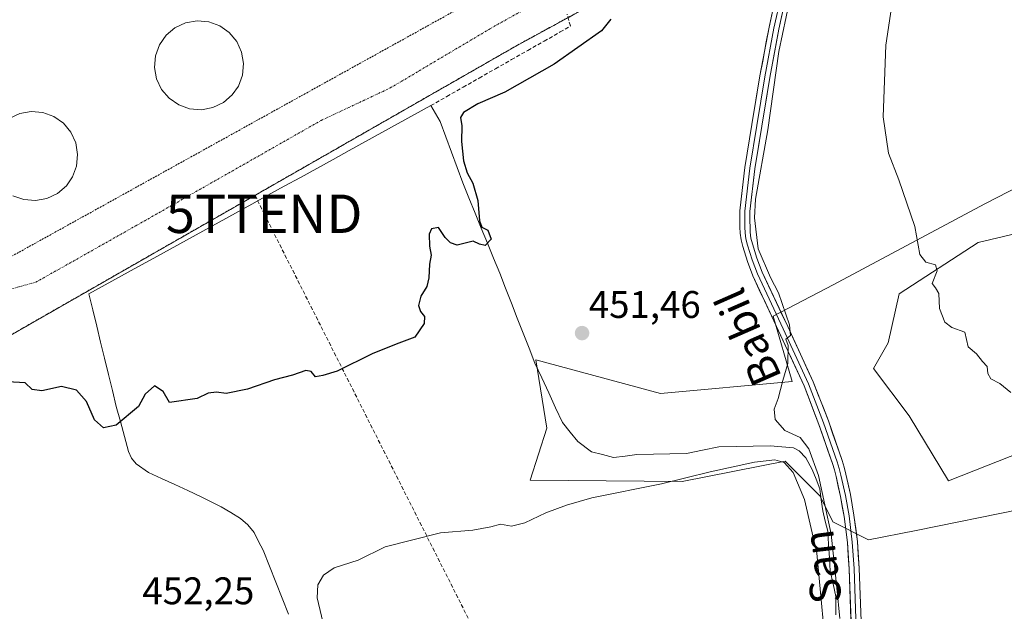
# Model space of a CAD drawing. Units: metres. Extents: x 607376 to 610839, y 4733894 to 4736261.
# Drawn here: x 609498 to 609755, y 4734608 to 4734762 of the extents above; entities that cross this region are included whole.
import ezdxf
from ezdxf.enums import TextEntityAlignment as Align

# ---------------------------------------------------------------- set-up
doc = ezdxf.new("R2010")
doc.units = ezdxf.units.M
doc.header["$MEASUREMENT"] = 0
for name, pattern in [('TRAZO_Y_PUNTO', [1, 0.5, -0.25, 0, -0.25]), ('TRAZOS', [0.75, 0.5, -0.25]), ('TRAZOSX2', [1.5, 1, -0.5])]:
    doc.linetypes.add(name, pattern=pattern)
doc.layers.get('0').update_dxf_attribs({"lineweight": 5})
for name, color, linetype, lineweight in [('Alambrada', 19, 'TRAZOS', 0), ('Carátula', 7, 'Continuous', 5), ('Conducción de hidrocarburos lineal', 6, 'TRAZOSX2', 0), ('Corriente artificial lineal', 5, 'TRAZOSX2', 13), ('Corriente natural lineal', 142, 'Continuous', 13), ('Cultivos herbáceos CxS', 92, 'Continuous', 0), ('Curva de nivel maestra', 36, 'Continuous', 30), ('Curva de nivel normal', 36, 'Continuous', 0), ('Depósito de hidrocarburos', 252, 'Continuous', 0), ('Depósito de hidrocarburos Cxs', 252, 'Continuous', 0), ('Instalación de hidrocarburos', 135, 'TRAZOSX2', 0), ('Instalación de hidrocarburos Cxs', 135, 'Continuous', 0), ('Layer 0', 7, 'Continuous', 0), ('Núcleo urbano CxS', 19, 'Continuous', 0), ('Pastizal CxS', 92, 'Continuous', 0), ('Punto de cota en terreno', 7, 'Continuous', 0), ('Rótulo de punto de cota en terreno', 19, 'Continuous', 0), ('Texto cartográfico', 19, 'Continuous', 0), ('Torre de tendido puntual', 7, 'Continuous', 0), ('Vía urbana eje', 5, 'TRAZO_Y_PUNTO', 0)]:
    doc.layers.add(name, color=color, linetype=linetype, lineweight=lineweight)
doc.styles.add('Arial', font='txt', dxfattribs={"height": 0.2})

# ---------------------------------------------------------------- blocks, each defined once
blk = doc.blocks.new('*U157')
at = {"layer": 'Cultivos herbáceos CxS', "color": 92, "linetype": 'Continuous', "lineweight": 0}
for points in [[(609324.25, 4734970.69, 446.6909), (609485.47, 4734673.98, 449.3643), (609485.47, 4734673.98, 449.3643), (609627.53, 4734755.27, 447.8419), (609694.8901, 4734792.0401, 454.5019), (609708.8369, 4734778.3053, 458.6327), (609717.2473, 4734787.4159, 459.6843), (609728.4611, 4734807.7403, 459.9823), (609738.2735, 4734835.0729, 459.5854), (609735.4703, 4734849.0895, 458.7946), (609731.2655, 4734864.5081, 459.1878), (609730.4071, 4734866.8729, 459.2203), (609733.8715, 4734902.6891, 460.4374), (609731.4949, 4734956.1993, 458.7156), (609723.1445, 4735024.6953, 456.3175)], [(609782.1913, 4734658.5675, 462.0498), (609740.1831, 4734642.0357, 458.1588), (609729.9285, 4734658.9563, 458.3046), (609720.6993, 4734671.2625, 458.5752), (609724.4703, 4734677.9973, 459.0436), (609727.3655, 4734690.7467, 459.6894), (609747.8875, 4734704.0905, 460.8996), (609772.8057, 4734710.0335, 464.1916)], [(609780.7055, 4734730.1411, 466.7375), (609749.6925, 4734714.1869, 461.6468), (609710.1579, 4734693.0567, 458.6304), (609694.5285, 4734684.8989, 454.7211), (609699.4581, 4734667.8673, 455.7567), (609665.1699, 4734664.7697, 452.6295), (609632.7005, 4734673.5177, 450.5717), (609635.5443, 4734655.7419, 450.998), (609631.2779, 4734642.2325, 453.1026), (609670.8279, 4734641.8105, 456.3198), (609697.6253, 4734647.1635, 455.1019), (609706.7683, 4734638.0637, 455.4888), (609710.1109, 4734631.3759, 455.3803), (609719.3413, 4734626.6255, 457.0301), (609731.8037, 4734629.1303, 457.7264), (609759.1593, 4734634.6285, 459.0325)]]:
    blk.add_polyline3d(points, dxfattribs=at)
blk = doc.blocks.new('*U174')
at = {"layer": 'Curva de nivel normal', "color": 36, "linetype": 'Continuous', "lineweight": 0}
blk.add_polyline3d([(609726.94, 4734775.79, 460), (609723.89, 4734755.5, 460), (609723.14, 4734736.83, 460), (609724.55, 4734727.4, 460), (609727.3, 4734720.46, 460), (609731.44, 4734708.28, 460), (609732.74, 4734700.99, 460), (609734.26, 4734698.96, 460), (609736.82, 4734698.26, 460), (609737.28, 4734696.72, 460), (609735.94, 4734693.46, 460), (609736.81, 4734692.33, 460), (609737.64, 4734690.79, 460), (609737.89, 4734686.92, 460), (609739.21, 4734683.35, 460), (609741.09, 4734681.94, 460), (609744.48, 4734680.77, 460), (609744.84, 4734678.85, 460), (609745.32, 4734676.9, 460), (609747.48, 4734675.12, 460), (609749.04, 4734673.1, 460), (609750.23, 4734671.8, 460), (609750.46, 4734669.98, 460), (609751.23, 4734668.57, 460), (609753.53, 4734667.38, 460), (609756.46, 4734665, 460)], dxfattribs=at)
blk = doc.blocks.new('*U181')
at = {"layer": 'Curva de nivel normal', "color": 36, "linetype": 'Continuous', "lineweight": 0}
for points in [[(609578.35, 4734600.51, 455), (609575.8, 4734611.51, 455), (609575.9, 4734614.97, 455), (609577.37, 4734617.49, 455), (609580.18, 4734619.38, 455), (609586.45, 4734621.36, 455), (609593.44, 4734624.8, 455), (609600.71, 4734626.66, 455), (609607.91, 4734628.46, 455), (609616.31, 4734629.17, 455), (609620.98, 4734630.05, 455), (609623.48, 4734630.76, 455), (609626.34, 4734630.23, 455), (609629.82, 4734631.08, 455), (609635.31, 4734633.71, 455), (609640.7, 4734635.7, 455), (609647.28, 4734637.63, 455), (609665.43, 4734641.2, 455), (609678.08, 4734644.34, 455), (609689.64, 4734646.9, 455), (609694.98, 4734647.5, 455), (609697.37, 4734646.83, 455), (609699.77, 4734644.21, 455), (609702.67, 4734637.16, 455), (609705.86, 4734623.16, 455), (609707.83, 4734602.66, 455)], [(609711.93, 4734606.15, 455), (609711.13, 4734614.16, 455), (609709.62, 4734628.14, 455), (609706.34, 4734643.44, 455), (609703.86, 4734650.4, 455), (609701.52, 4734653.3, 455), (609697.6, 4734655.17, 455), (609695.06, 4734658.04, 455), (609694.81, 4734660.72, 455), (609695.79, 4734663.45, 455), (609697.08, 4734668.19, 455), (609698.39, 4734672.58, 455), (609698.4, 4734677.26, 455), (609697.86, 4734678.9, 455), (609699.02, 4734679.89, 455), (609698.82, 4734682.68, 455), (609695.94, 4734691, 455), (609693.82, 4734694.98, 455), (609690.63, 4734702.48, 455), (609689.65, 4734710.51, 455), (609689.91, 4734715.4, 455), (609693.13, 4734733.44, 455), (609696.04, 4734753.83, 455), (609698.91, 4734767.48, 455)]]:
    blk.add_polyline3d(points, dxfattribs=at)
blk = doc.blocks.new('*U192')
at = {"layer": 'Curva de nivel maestra', "color": 36, "linetype": 'Continuous', "lineweight": 30}
blk.add_polyline3d([(609652.27, 4734762.3, 450), (609649.81, 4734759.24, 450), (609637.47, 4734750.57, 450), (609624.64, 4734743.23, 450), (609617.64, 4734740.2, 450), (609613.9, 4734737.92, 450), (609613.05, 4734736.62, 450), (609613.42, 4734734.48, 450), (609613.38, 4734730.43, 450), (609613.87, 4734725.37, 450), (609614.79, 4734722.22, 450), (609616.33, 4734719.51, 450), (609617.61, 4734715.01, 450), (609618.07, 4734709.77, 450), (609618.68, 4734708.08, 450), (609620.22, 4734707.34, 450), (609621.05, 4734705.01, 450), (609619.48, 4734703.32, 450), (609618.08, 4734703.64, 450), (609616.42, 4734704.41, 450), (609612.19, 4734703.41, 450), (609610.47, 4734704.02, 450), (609609.07, 4734705.4, 450), (609607.37, 4734708.04, 450), (609605.58, 4734707.65, 450), (609604.91, 4734706.28, 450), (609605.06, 4734703.16, 450), (609605.46, 4734700.83, 450), (609604.98, 4734698.43, 450), (609604.83, 4734694.88, 450), (609604.32, 4734692.63, 450), (609602.79, 4734690.1, 450), (609602.16, 4734687.68, 450), (609602.67, 4734686.09, 450), (609603.7, 4734684.82, 450), (609603.64, 4734682.98, 450), (609601.22, 4734679.43, 450), (609596.3, 4734677.59, 450), (609590.12, 4734675.13, 450), (609580.98, 4734670.6, 450), (609577.27, 4734669.44, 450), (609575.3, 4734669.14, 450), (609574.2, 4734670.49, 450), (609572.79, 4734670.72, 450), (609569.31, 4734669.54, 450), (609564.64, 4734668.37, 450), (609557.64, 4734665.92, 450), (609552.04, 4734664.79, 450), (609549.58, 4734665.09, 450), (609547.38, 4734664.85, 450), (609544.54, 4734663.51, 450), (609537.31, 4734662.39, 450), (609535.61, 4734665.26, 450), (609533.38, 4734666.76, 450), (609530.92, 4734664.61, 450), (609529.21, 4734661.38, 450), (609523.41, 4734656.56, 450), (609520.1, 4734655.8, 450), (609517.75, 4734657.94, 450), (609515.68, 4734662.72, 450), (609513.1, 4734665.67, 450), (609509.16, 4734666.58, 450), (609504.02, 4734665.49, 450), (609501.49, 4734665.77, 450), (609499.68, 4734667.54, 450), (609495.15, 4734667.82, 450)], dxfattribs=at)
blk = doc.blocks.new('5PATER')
at = {"layer": 'Carátula', "linetype": 'Continuous', "lineweight": 5}
h = blk.add_hatch(color=250, dxfattribs=at)
edge = h.paths.add_edge_path()
edge.add_ellipse((0, 0.01), major_axis=(-1.33, -1.34), ratio=0.999422, start_angle=0, end_angle=360)
blk = doc.blocks.new('5TTEND')
blk.add_text('5TTEND', height=10).set_placement((0, 0), align=Align.MIDDLE_CENTER)

msp = doc.modelspace()

# ---------------------------------------------------------------- linework, layer by layer
at = {"layer": 'Alambrada', "color": 19, "linetype": 'TRAZOS', "lineweight": 0}
for points in [[(609596.96, 4735025.46, 451.04), (609529.57, 4735002.26, 447.19), (609509.83, 4734995.68, 445.32), (609497.25, 4735018.71, 445.61), (609483.12, 4735051.03, 446.11), (609478.48, 4735056.07, 446.12), (609324.25, 4734970.69, 446.15), (609485.47, 4734673.98, 448.37), (609627.53, 4734755.27, 447.59), (609694.89, 4734792.04, 453.4), (609697.21, 4734795.72, 453.41)], [(609495.53, 4734700.15, 448.33), (609613.55, 4734765.52, 448.23), (609615.18, 4734770.68, 448.25), (609580.23, 4734835.92, 448.13), (609574.17, 4734836.76, 448.16), (609455.73, 4734771.55, 448.32), (609453.96, 4734765.44, 448.29), (609489.41, 4734701.18, 448.33), (609495.53, 4734700.15, 448.33)]]:
    msp.add_polyline3d(points, dxfattribs=at)
at = {"layer": 'Conducción de hidrocarburos lineal', "color": 6, "linetype": 'TRAZOSX2', "lineweight": 0}
msp.add_polyline3d([(609559.59, 4734716.4, 448.08), (609561.95, 4734711.58, 448.9), (609649, 4734539.07, 456.6), (609739.67, 4734340.87, 459.1), (609883.34, 4734214.39, 461.1), (609884.87, 4734195.55, 461.19), (609919.98, 4734069.53, 464.28)], dxfattribs=at)
at = {"layer": 'Corriente artificial lineal', "color": 5, "linetype": 'TRAZOSX2', "lineweight": 13}
msp.add_polyline3d([(609605.33, 4734739.75, 447.81), (609609.54, 4734742.14, 447.83), (609613.76, 4734744.54, 447.76), (609617.98, 4734746.94, 447.69), (609622.19, 4734749.34, 447.31), (609626.41, 4734751.73, 447.58), (609630.63, 4734754.13, 447.33), (609634.84, 4734756.53, 447.6), (609639.06, 4734758.93, 447.43), (609641.71, 4734760.52, 447.71), (609640.84, 4734763.56, 447.81)], dxfattribs=at)
at = {"layer": 'Corriente natural lineal', "color": 142, "linetype": 'Continuous', "lineweight": 13}
for points in [[(609568.26, 4734607.29, 451.7), (609566.62, 4734611.46, 451.33), (609564.98, 4734615.63, 451.28), (609563.34, 4734619.8, 451.39), (609561.7, 4734623.97, 451.09), (609560.52, 4734626.25, 451.02), (609559.34, 4734628.53, 451.01), (609557.73, 4734630.54, 451.03), (609555.78, 4734632.25, 451.03), (609553.26, 4734633.77, 450.94), (609550.74, 4734635.29, 450.88), (609548.14, 4734636.59, 450.82), (609545.54, 4734637.89, 450.72), (609542.11, 4734639.47, 450.73), (609538.68, 4734641.05, 450.71), (609535.24, 4734642.62, 450.59), (609531.81, 4734644.2, 450.51), (609528.65, 4734646.46, 450.57), (609527.42, 4734647.94, 450.49), (609526.61, 4734649.64, 450.4), (609525.56, 4734653.55, 450.22), (609524.5, 4734657.45, 449.95), (609523.45, 4734661.36, 449.71), (609522.43, 4734665.55, 449.52), (609521.41, 4734669.75, 449.36), (609520.39, 4734673.94, 449.17), (609519.37, 4734678.13, 448.96), (609518.35, 4734682.33, 448.98), (609517.33, 4734686.52, 448.69), (609516.3, 4734690.71, 448.13), (609520.54, 4734693.05, 448.13), (609524.78, 4734695.38, 448.25), (609529.02, 4734697.72, 448.13), (609533.26, 4734700.05, 448.3), (609537.5, 4734702.39, 448.15), (609541.74, 4734704.72, 448.36), (609545.98, 4734707.06, 448.15), (609550.22, 4734709.39, 448.39), (609554.46, 4734711.73, 448.22), (609558.7, 4734714.06, 448.22), (609562.94, 4734716.4, 448.23), (609567.17, 4734718.73, 448.02), (609571.41, 4734721.07, 448.3), (609575.65, 4734723.4, 447.97), (609579.89, 4734725.74, 448.32), (609584.13, 4734728.07, 448.02), (609588.37, 4734730.41, 448.26), (609592.61, 4734732.74, 448.02), (609596.85, 4734735.08, 448.02), (609601.09, 4734737.41, 447.97), (609605.33, 4734739.75, 447.81)], [(609710.86, 4734607.12, 454.82), (609710.85, 4734611.94, 455.05), (609710.12, 4734615.21, 455.13), (609709.38, 4734618.49, 455.07), (609709.17, 4734621.96, 454.93), (609708.97, 4734625.43, 454.82), (609708.76, 4734628.9, 454.74), (609708.11, 4734631.56, 454.57), (609707.47, 4734634.21, 454.39), (609707.07, 4734637.06, 454.33), (609706.67, 4734639.91, 454.31), (609705.69, 4734642.44, 454.42), (609704.72, 4734644.97, 454.53), (609703, 4734648, 454.11), (609701.32, 4734649.84, 453.83), (609699.81, 4734650.58, 454.06), (609696.78, 4734650.86, 454.09), (609693.75, 4734651.13, 453.84), (609689.3, 4734651.05, 453.46), (609684.85, 4734650.97, 453.09), (609680.4, 4734650.88, 452.82), (609676.16, 4734650.02, 452.49), (609671.93, 4734649.16, 452.02), (609667.62, 4734649.05, 451.72), (609663.32, 4734648.94, 451.43), (609659.01, 4734648.84, 451.15), (609655.98, 4734648.48, 450.95), (609652.95, 4734648.12, 451.02), (609650.08, 4734648.85, 450.94), (609647.21, 4734649.59, 450.91), (609643.63, 4734652.27, 450.84), (609641.64, 4734654.74, 450.95), (609639.64, 4734657.2, 451.13), (609637.85, 4734661.07, 450.97), (609636.06, 4734664.94, 450.83), (609634.26, 4734668.81, 450.57), (609632.47, 4734672.68, 450.49), (609630.94, 4734676.58, 450.68), (609629.42, 4734680.47, 450.74), (609627.89, 4734684.37, 450.44), (609626.36, 4734688.27, 450.19), (609624.83, 4734692.17, 450.56), (609623.3, 4734696.07, 450.35), (609621.7, 4734699.99, 449.96), (609620.09, 4734703.92, 450.1), (609618.49, 4734707.85, 450.16), (609616.88, 4734711.78, 449.63), (609615.28, 4734715.71, 449.56), (609613.67, 4734719.64, 449.7), (609612.2, 4734723.63, 449.27), (609610.73, 4734727.62, 449.03), (609609.27, 4734731.61, 449.06), (609607.8, 4734735.6, 448.76), (609605.33, 4734739.75, 447.81)]]:
    msp.add_polyline3d(points, dxfattribs=at)
at = {"layer": 'Cultivos herbáceos CxS', "color": 92, "linetype": 'Continuous', "lineweight": 0}
for points in [[(609596.96, 4735025.46, 451.29), (609529.57, 4735002.26, 447.53), (609509.83, 4734995.68, 445.48), (609497.25, 4735018.71, 445.05), (609483.12, 4735051.03, 446.05), (609478.48, 4735056.07, 446.12), (609324.25, 4734970.69, 446.69), (609485.47, 4734673.98, 449.36), (609627.53, 4734755.27, 447.84), (609694.89, 4734792.04, 454.5)], [(609780.71, 4734730.14, 466.74), (609749.69, 4734714.19, 461.65), (609710.16, 4734693.06, 458.63), (609694.53, 4734684.9, 454.72), (609699.46, 4734667.87, 455.76), (609665.17, 4734664.77, 452.63), (609632.7, 4734673.52, 450.57), (609635.54, 4734655.74, 451), (609631.28, 4734642.23, 453.1), (609670.83, 4734641.81, 456.32), (609697.63, 4734647.16, 455.1), (609706.77, 4734638.06, 455.49), (609710.11, 4734631.38, 455.38), (609719.34, 4734626.63, 457.03), (609731.8, 4734629.13, 457.73), (609759.16, 4734634.63, 459.03)], [(609782.19, 4734658.57, 462.05), (609740.18, 4734642.04, 458.16), (609729.93, 4734658.96, 458.3), (609720.7, 4734671.26, 458.58), (609724.47, 4734678, 459.04), (609727.37, 4734690.75, 459.69), (609747.89, 4734704.09, 460.9), (609772.81, 4734710.03, 464.19)]]:
    msp.add_polyline3d(points, dxfattribs=at)
at = {"layer": 'Depósito de hidrocarburos', "color": 252, "linetype": 'Continuous', "lineweight": 0}
for points in [[(609548.57, 4734739.23, 448.54), (609545.59, 4734738.66, 448.56), (609542.55, 4734738.92, 448.7), (609539.69, 4734739.93, 448.68), (609537.19, 4734741.66, 448.75), (609535.21, 4734743.98, 448.82), (609533.92, 4734746.73, 448.76), (609533.37, 4734749.72, 448.8), (609533.64, 4734752.75, 448.85), (609534.67, 4734755.6, 448.91), (609536.41, 4734758.1, 449.21), (609538.73, 4734760.05, 448.96), (609541.49, 4734761.34, 448.89), (609544.49, 4734761.86, 448.74), (609547.53, 4734761.59, 448.62), (609550.38, 4734760.55, 448.57), (609552.85, 4734758.8, 448.57), (609554.8, 4734756.46, 448.45), (609556.07, 4734753.68, 448.42), (609556.58, 4734750.69, 448.43), (609556.3, 4734747.67, 448.45), (609555.23, 4734744.82, 448.49), (609553.63, 4734742.52, 448.6), (609551.32, 4734740.54, 448.62), (609548.57, 4734739.23, 448.54)], [(609495.53, 4734736.42, 448.9), (609498.3, 4734737.69, 448.91), (609501.29, 4734738.22, 448.86), (609504.32, 4734737.94, 448.76), (609507.18, 4734736.9, 448.67), (609509.65, 4734735.15, 448.6), (609511.6, 4734732.81, 448.61), (609512.87, 4734730.05, 448.51), (609513.37, 4734727.05, 448.47), (609513.1, 4734724.01, 448.48), (609512.03, 4734721.17, 448.48), (609510.43, 4734718.87, 448.46), (609508.12, 4734716.88, 448.47), (609505.37, 4734715.58, 448.51)], [(609505.37, 4734715.58, 448.51), (609502.39, 4734715.03, 448.62), (609499.35, 4734715.26, 448.64), (609496.48, 4734716.29, 448.73)]]:
    msp.add_polyline3d(points, dxfattribs=at)
at = {"layer": 'Depósito de hidrocarburos Cxs', "color": 252, "linetype": 'Continuous', "lineweight": 0}
msp.add_polyline3d([(609548.57, 4734739.23, 448.54), (609545.59, 4734738.66, 448.56), (609542.55, 4734738.92, 448.7), (609539.69, 4734739.93, 448.68), (609537.19, 4734741.66, 448.75), (609535.21, 4734743.98, 448.82), (609533.92, 4734746.73, 448.76), (609533.37, 4734749.72, 448.8), (609533.64, 4734752.75, 448.85), (609534.67, 4734755.6, 448.91), (609536.41, 4734758.1, 449.21), (609538.73, 4734760.05, 448.96), (609541.49, 4734761.34, 448.89), (609544.49, 4734761.86, 448.74), (609547.53, 4734761.59, 448.62), (609550.38, 4734760.55, 448.57), (609552.85, 4734758.8, 448.57), (609554.8, 4734756.46, 448.44), (609556.07, 4734753.68, 448.42), (609556.58, 4734750.69, 448.43), (609556.3, 4734747.67, 448.45), (609555.23, 4734744.82, 448.49), (609553.63, 4734742.52, 448.6), (609551.32, 4734740.54, 448.62), (609548.57, 4734739.23, 448.54)], close=True, dxfattribs=at)
msp.add_polyline3d([(609495.53, 4734736.42, 448.9), (609498.3, 4734737.69, 448.91), (609501.29, 4734738.22, 448.86), (609504.32, 4734737.94, 448.76), (609507.18, 4734736.9, 448.67), (609509.65, 4734735.15, 448.6), (609511.6, 4734732.81, 448.61), (609512.87, 4734730.05, 448.51), (609513.37, 4734727.05, 448.47), (609513.1, 4734724.01, 448.48), (609512.03, 4734721.17, 448.48), (609510.43, 4734718.87, 448.46), (609508.12, 4734716.88, 448.47), (609505.37, 4734715.58, 448.51), (609505.37, 4734715.58, 448.51), (609502.39, 4734715.03, 448.62), (609499.35, 4734715.26, 448.64), (609496.48, 4734716.29, 448.73)], dxfattribs=at)
at = {"layer": 'Instalación de hidrocarburos', "color": 135, "linetype": 'TRAZOSX2', "lineweight": 0}
msp.add_polyline3d([(609485.47, 4734673.98, 448.37), (609627.53, 4734755.27, 447.59), (609694.89, 4734792.04, 453.4), (609697.21, 4734795.72, 453.41), (609711.73, 4734820.1, 454.64), (609712.31, 4734821.46, 454.83), (609693.73, 4734855.52, 454.66), (609650.96, 4734933.52, 456.54), (609602.57, 4735021.97, 452.59), (609596.96, 4735025.46, 451.04), (609529.57, 4735002.26, 447.19), (609509.83, 4734995.68, 445.32), (609497.25, 4735018.71, 445.61), (609483.12, 4735051.03, 446.11), (609478.48, 4735056.07, 446.12), (609324.25, 4734970.69, 446.15), (609485.47, 4734673.98, 448.37)], dxfattribs=at)
at = {"layer": 'Instalación de hidrocarburos Cxs', "color": 135, "linetype": 'Continuous', "lineweight": 0}
msp.add_polyline3d([(609485.47, 4734673.98, 448.37), (609324.25, 4734970.69, 446.15), (609478.48, 4735056.07, 446.12), (609483.12, 4735051.03, 446.11), (609497.25, 4735018.71, 445.61), (609509.83, 4734995.68, 445.32), (609529.57, 4735002.26, 447.19), (609596.96, 4735025.46, 451.04), (609602.57, 4735021.97, 452.59), (609650.96, 4734933.52, 456.54), (609693.73, 4734855.52, 454.66), (609712.31, 4734821.46, 454.83), (609711.73, 4734820.1, 454.64), (609697.21, 4734795.72, 453.41), (609694.89, 4734792.04, 453.4), (609627.53, 4734755.27, 447.59), (609485.47, 4734673.98, 448.37)], close=True, dxfattribs=at)
at = {"layer": 'Layer 0', "linetype": 'Continuous', "lineweight": 0}
for points in [[(609714.97, 4734600.81), (609714.34, 4734619.12), (609713.85, 4734625.93), (609713, 4734632.72), (609712.08, 4734637.96), (609710.92, 4734643.16), (609710.47, 4734644.86), (609709.97, 4734646.54), (609706.46, 4734656.72), (609702.57, 4734666.75), (609695.94, 4734681.07), (609689.24, 4734695.39), (609687.8, 4734699.18), (609686.6, 4734703.07), (609686.17, 4734704.78), (609685.94, 4734706.52), (609685.88, 4734708.07), (609685.86, 4734709.61), (609685.84, 4734711), (609685.88, 4734712.38), (609687.17, 4734723.62), (609688.97, 4734734.8), (609691.09, 4734747.5), (609693.45, 4734760.16), (609695.23, 4734768.32)], [(609696.49, 4734767.98), (609694.72, 4734759.9), (609692.37, 4734747.27), (609690.25, 4734734.59), (609688.46, 4734723.44), (609687.18, 4734712.29), (609687.14, 4734710.99), (609687.16, 4734709.63), (609687.18, 4734708.1), (609687.24, 4734706.63), (609687.45, 4734705.02), (609687.85, 4734703.42), (609689.03, 4734699.6), (609690.44, 4734695.9), (609697.12, 4734681.62), (609703.77, 4734667.26), (609707.68, 4734657.17), (609711.21, 4734646.94), (609711.72, 4734645.21), (609712.18, 4734643.47), (609713.36, 4734638.21), (609714.29, 4734632.91), (609715.14, 4734626.06), (609715.64, 4734619.19), (609716.27, 4734600.84)], [(609697.76, 4734767.63), (609696.01, 4734759.64), (609693.67, 4734747.04), (609691.55, 4734734.37), (609689.76, 4734723.26), (609688.49, 4734712.2), (609688.46, 4734710.98), (609688.48, 4734709.65), (609688.5, 4734708.14), (609688.55, 4734706.75), (609688.75, 4734705.27), (609689.12, 4734703.77), (609690.28, 4734700.03), (609691.65, 4734696.41), (609698.31, 4734682.18), (609704.97, 4734667.77), (609708.92, 4734657.62), (609712.46, 4734647.34), (609712.99, 4734645.56), (609713.46, 4734643.78), (609714.64, 4734638.47), (609715.58, 4734633.1), (609716.45, 4734626.19), (609716.95, 4734619.25), (609717.58, 4734600.87)]]:
    msp.add_lwpolyline(points, dxfattribs=at)
for points in [[(609714.81, 4734605.39, 455.14), (609714.66, 4734609.97, 455.19), (609714.5, 4734614.54, 455.39), (609714.34, 4734619.12, 455.42), (609714.1, 4734622.53, 455.42), (609713.85, 4734625.93, 455.5), (609713.43, 4734629.33, 455.59), (609713, 4734632.72, 455.67), (609712.54, 4734635.34, 455.77), (609712.08, 4734637.96, 455.89), (609711.5, 4734640.56, 455.91), (609710.92, 4734643.16, 455.77), (609710.47, 4734644.86, 455.72), (609709.97, 4734646.54, 455.75), (609708.8, 4734649.93, 455.98), (609707.63, 4734653.33, 456.15), (609706.46, 4734656.72, 455.98), (609705.16, 4734660.06, 455.89), (609703.87, 4734663.41, 455.82), (609702.57, 4734666.75, 455.58), (609700.91, 4734670.33, 455.28), (609699.26, 4734673.91, 454.89), (609697.6, 4734677.49, 454.49), (609695.94, 4734681.07, 454.48), (609694.27, 4734684.65, 454.31), (609692.59, 4734688.23, 453.9), (609690.92, 4734691.81, 454.12), (609689.24, 4734695.39, 454.11), (609687.8, 4734699.18, 454.06), (609686.6, 4734703.07, 454.24), (609686.17, 4734704.78, 454.19), (609685.94, 4734706.52, 454.14), (609685.88, 4734708.07, 454.12), (609685.86, 4734709.61, 454.09), (609685.84, 4734711, 454.06), (609685.88, 4734712.38, 454.04), (609686.31, 4734716.13, 454.07), (609686.74, 4734719.87, 454.01), (609687.17, 4734723.62, 453.75), (609687.77, 4734727.35, 453.59), (609688.37, 4734731.07, 453.49), (609688.97, 4734734.8, 453.48), (609689.68, 4734739.03, 453.58), (609690.38, 4734743.27, 453.68), (609691.09, 4734747.5, 453.71), (609691.88, 4734751.72, 453.86), (609692.66, 4734755.94, 453.87), (609693.45, 4734760.16, 453.82), (609694.34, 4734764.24, 453.88)], [(609696.89, 4734763.64, 454.57), (609696.01, 4734759.64, 454.49), (609695.23, 4734755.44, 454.63), (609694.45, 4734751.24, 454.72), (609693.67, 4734747.04, 454.63), (609692.96, 4734742.82, 454.49), (609692.26, 4734738.59, 454.31), (609691.55, 4734734.37, 454.02), (609690.95, 4734730.67, 454.03), (609690.36, 4734726.96, 454.23), (609689.76, 4734723.26, 454.56), (609689.34, 4734719.57, 454.81), (609688.91, 4734715.89, 455.18), (609688.49, 4734712.2, 455.16), (609688.46, 4734710.98, 455.03), (609688.48, 4734709.65, 454.9), (609688.5, 4734708.14, 454.79), (609688.55, 4734706.75, 454.8), (609688.75, 4734705.27, 454.84), (609689.12, 4734703.77, 454.92), (609690.28, 4734700.03, 454.65), (609691.65, 4734696.41, 454.61), (609693.32, 4734692.85, 454.74), (609694.98, 4734689.3, 454.54), (609696.65, 4734685.74, 454.83), (609698.31, 4734682.18, 454.94), (609699.98, 4734678.58, 454.79), (609701.64, 4734674.98, 455.2), (609703.31, 4734671.37, 455.39), (609704.97, 4734667.77, 455.56), (609706.29, 4734664.39, 455.78), (609707.6, 4734661, 456.05), (609708.92, 4734657.62, 456.22), (609710.1, 4734654.19, 456.49), (609711.28, 4734650.77, 456.31), (609712.46, 4734647.34, 456.35), (609712.99, 4734645.56, 456.42), (609713.46, 4734643.78, 456.4), (609714.05, 4734641.13, 456.27), (609714.64, 4734638.47, 456.03), (609715.11, 4734635.79, 455.9), (609715.58, 4734633.1, 455.77), (609716.02, 4734629.65, 455.74), (609716.45, 4734626.19, 455.71), (609716.7, 4734622.72, 455.7), (609716.95, 4734619.25, 455.72), (609717.11, 4734614.66, 455.72), (609717.27, 4734610.06, 455.63), (609717.42, 4734605.47, 455.67)]]:
    msp.add_polyline3d(points, dxfattribs=at)
at = {"layer": 'Núcleo urbano CxS', "color": 19, "linetype": 'Continuous', "lineweight": 0}
msp.add_polyline3d([(609485.47, 4734673.98, 449.36), (609324.25, 4734970.69, 446.69), (609478.48, 4735056.07, 446.12), (609483.12, 4735051.03, 446.05), (609497.25, 4735018.71, 445.05), (609509.83, 4734995.68, 445.48), (609529.57, 4735002.26, 447.53), (609596.96, 4735025.46, 451.29), (609602.57, 4735021.97, 452.88), (609605.74, 4735016.18, 452.94), (609650.96, 4734933.52, 456.56), (609693.73, 4734855.52, 454.74), (609712.31, 4734821.46, 456), (609711.73, 4734820.1, 455.78), (609697.21, 4734795.72, 454.73), (609694.89, 4734792.04, 454.5), (609627.53, 4734755.27, 447.84), (609485.47, 4734673.98, 449.36)], close=True, dxfattribs=at)
msp.add_polyline3d([(609596.96, 4735025.46, 451.29), (609529.57, 4735002.26, 447.53), (609509.83, 4734995.68, 445.48), (609497.25, 4735018.71, 445.05), (609483.12, 4735051.03, 446.05), (609478.48, 4735056.07, 446.12), (609324.25, 4734970.69, 446.69), (609485.47, 4734673.98, 449.36), (609627.53, 4734755.27, 447.84), (609694.89, 4734792.04, 454.5)], dxfattribs=at)
at = {"layer": 'Pastizal CxS', "color": 92, "linetype": 'Continuous', "lineweight": 0}
for points in [[(609759.16, 4734634.63, 459.03), (609731.8, 4734629.13, 457.73), (609719.34, 4734626.63, 457.03), (609710.11, 4734631.38, 455.38), (609706.77, 4734638.06, 455.49), (609697.63, 4734647.16, 455.1), (609670.83, 4734641.81, 456.32), (609631.28, 4734642.23, 453.1), (609635.54, 4734655.74, 451), (609632.7, 4734673.52, 450.57), (609665.17, 4734664.77, 452.63), (609699.46, 4734667.87, 455.76), (609694.53, 4734684.9, 454.72), (609710.16, 4734693.06, 458.63), (609749.69, 4734714.19, 461.65), (609780.71, 4734730.14, 466.74)], [(609780.71, 4734730.14, 466.74), (609749.69, 4734714.19, 461.65), (609710.16, 4734693.06, 458.63), (609694.53, 4734684.9, 454.72), (609699.46, 4734667.87, 455.76), (609665.17, 4734664.77, 452.63), (609632.7, 4734673.52, 450.57), (609635.54, 4734655.74, 451), (609631.28, 4734642.23, 453.1), (609670.83, 4734641.81, 456.32), (609697.63, 4734647.16, 455.1), (609706.77, 4734638.06, 455.49), (609710.11, 4734631.38, 455.38), (609719.34, 4734626.63, 457.03), (609731.8, 4734629.13, 457.73), (609759.16, 4734634.63, 459.03)], [(609772.81, 4734710.03, 464.19), (609747.89, 4734704.09, 460.9), (609727.37, 4734690.75, 459.69), (609724.47, 4734678, 459.04), (609720.7, 4734671.26, 458.58), (609729.93, 4734658.96, 458.3), (609740.18, 4734642.04, 458.16), (609782.19, 4734658.57, 462.05)], [(609782.19, 4734658.57, 462.05), (609740.18, 4734642.04, 458.16), (609729.93, 4734658.96, 458.3), (609720.7, 4734671.26, 458.58), (609724.47, 4734678, 459.04), (609727.37, 4734690.75, 459.69), (609747.89, 4734704.09, 460.9), (609772.81, 4734710.03, 464.19)]]:
    msp.add_polyline3d(points, dxfattribs=at)
at = {"layer": 'Vía urbana eje', "color": 5, "linetype": 'TRAZO_Y_PUNTO', "lineweight": 0}
msp.add_lwpolyline([(609438, 4734774.63), (609454.04, 4734744.56), (609476.69, 4734704.35), (609481.77, 4734693.55), (609487.27, 4734691.01), (609493.2, 4734691.22), (609502.51, 4734693.76), (609528.76, 4734708.58), (609576.81, 4734735.89), (609594.8, 4734744.35), (609620.84, 4734759.8), (609629.1, 4734764.44)], dxfattribs=at)

# ---------------------------------------------------------------- block references
at = {"layer": 'Cultivos herbáceos CxS', "color": 92, "linetype": 'Continuous', "lineweight": 0}
msp.add_blockref('*U157', (0, 0), dxfattribs=at)
at = {"layer": 'Curva de nivel maestra', "color": 36, "linetype": 'Continuous', "lineweight": 30}
msp.add_blockref('*U192', (0, 0), dxfattribs=at)
at = {"layer": 'Curva de nivel normal', "color": 36, "linetype": 'Continuous', "lineweight": 0}
for name in ['*U181', '*U174']:
    msp.add_blockref(name, (0, 0), dxfattribs=at)
at = {"layer": 'Punto de cota en terreno', "linetype": 'Continuous', "lineweight": 0}
msp.add_blockref('5PATER', (609644.75, 4734680.5, 451.46), dxfattribs=at)
at = {"layer": 'Torre de tendido puntual', "linetype": 'Continuous', "lineweight": 0}
msp.add_blockref('5TTEND', (609561.95, 4734711.58, 448.9), dxfattribs=at)

# ---------------------------------------------------------------- texts
at = {"layer": 'Rótulo de punto de cota en terreno', "color": 19, "linetype": 'Continuous', "lineweight": 0, "style": 'Arial'}
for s, p in [('451,46', (609646.51, 4734682.26)), ('452,25', (609530.23, 4734607.69))]:
    msp.add_text(s, height=7, dxfattribs=at).set_placement(p, align=Align.BOTTOM_LEFT)
at = {"layer": 'Texto cartográfico', "color": 19, "linetype": 'Continuous', "lineweight": 0, "style": 'Arial'}
for s, rotation, p in [('Babil', 113.671, (609688, 4734679.41)), ('San', 96.9843, (609707.28, 4734619.64))]:
    msp.add_text(s, height=8, rotation=rotation, dxfattribs=at).set_placement(p, align=Align.MIDDLE_CENTER)

doc.saveas('drawing.dxf')
